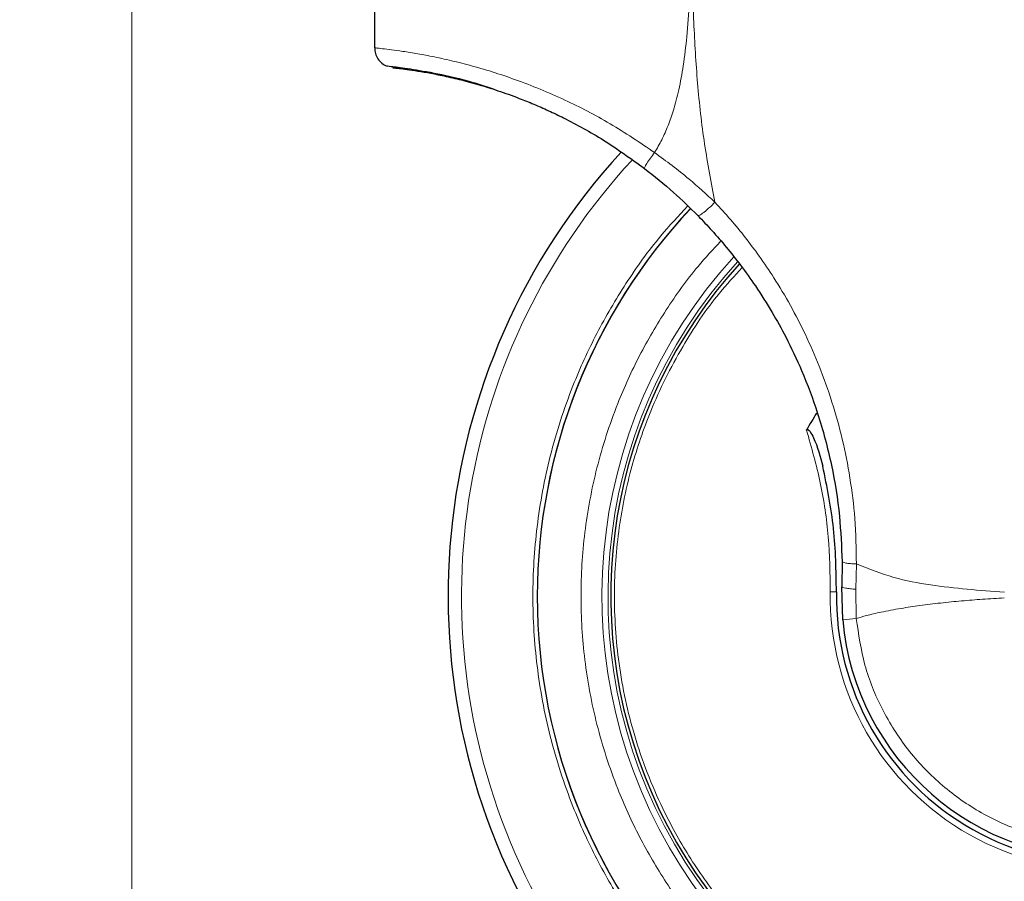
# Model space of a CAD drawing. Units: millimetres. Extents: x 0 to 210, y 0 to 297.
# Drawn here: x 125 to 130, y 228 to 232 of the extents above; entities that cross this region are included whole.
import ezdxf

# ---------------------------------------------------------------- set-up
doc = ezdxf.new("R2010")
doc.units = ezdxf.units.MM
doc.styles.add('SLDTEXTSTYLE1', font='TXT', dxfattribs={"width": 0.75})
doc.dimstyles.new('SLDDIMSTYLE0', dxfattribs={"dimtxt": 3.5, "dimasz": 3.302, "dimexe": 0, "dimexo": 0.0625, "dimgap": 0.875, "dimtad": 1, "dimdec": 0, "dimlfac": 20, "dimrnd": 1e-09, "dimzin": 12, "dimdsep": 46, "dimtxsty": 'SLDTEXTSTYLE1', "dimsah": 1, "dimcen": 0.09, "dimadec": 0, "dimazin": 3, "dimtol": 1, "dimtp": 3, "dimtm": 3, "dimtfac": 1, "dimtdec": 0, "dimtofl": 0, "dimtmove": 0, "dimatfit": 3, "dimfxl": 0, "dimfrac": 2, "dimtolj": 1, "dimarcsym": 0})
doc.dimstyles.new('SLDDIMSTYLE1', dxfattribs={"dimtxt": 3.5, "dimasz": 3.302, "dimexe": 0, "dimexo": 0.0625, "dimgap": 0.875, "dimtad": 1, "dimlfac": 20, "dimrnd": 1e-09, "dimzin": 12, "dimdsep": 46, "dimtxsty": 'SLDTEXTSTYLE1', "dimsah": 1, "dimcen": 0.09, "dimadec": 0, "dimazin": 3, "dimtfac": 1, "dimtofl": 0, "dimtmove": 0, "dimatfit": 3, "dimfxl": 0, "dimfrac": 2, "dimtolj": 1, "dimtzin": 12, "dimarcsym": 0})

# ---------------------------------------------------------------- blocks, each defined once
blk = doc.blocks.new('_D_2')
at = {"color": 7, "linetype": 'Continuous', "lineweight": 0}
for p, q in [((126.7201, 271.3222), (108.8294, 271.3222)), ((109.8294, 271.3222), (109.8294, 226.3048)), ((129.3151, 226.3048), (108.8294, 226.3048))]:
    blk.add_line(p, q, dxfattribs=at)
at = {"color": 7, "linetype": 'Continuous', "lineweight": 18}
for points in [[(109.8294, 271.3222), (109.3294, 268.0202), (110.3294, 268.0202)], [(109.8294, 226.3048), (110.3294, 229.6068), (109.3294, 229.6068)]]:
    blk.add_solid(points, dxfattribs=at)
at = {"color": 7, "linetype": 'Continuous', "lineweight": 18, "char_height": 3.5, "attachment_point": 1, "rotation": 90, "style": 'SLDTEXTSTYLE1'}
for s, insert in [('±3', (105.3177, 250.7847)), ('900', (105.3177, 241.7138))]:
    blk.add_mtext(s, dxfattribs=dict(at, insert=insert))
blk = doc.blocks.new('_D_3')
at = {"color": 7, "linetype": 'Continuous', "lineweight": 0}
for p, q in [((125.6826, 234.2064), (125.6826, 215.2408)), ((187.3826, 234.2064), (187.3826, 215.2408)), ((187.3826, 216.2408), (125.6826, 216.2408))]:
    blk.add_line(p, q, dxfattribs=at)
at = {"color": 7, "linetype": 'Continuous', "lineweight": 18}
for points in [[(125.6826, 216.2408), (128.9846, 215.7408), (128.9846, 216.7408)], [(187.3826, 216.2408), (184.0806, 216.7408), (184.0806, 215.7408)]]:
    blk.add_solid(points, dxfattribs=at)
at = {"color": 7, "linetype": 'Continuous', "lineweight": 18, "insert": (151.3604, 220.7525), "char_height": 3.5, "attachment_point": 1, "style": 'SLDTEXTSTYLE1'}
blk.add_mtext('1234', dxfattribs=at)

msp = doc.modelspace()

# ---------------------------------------------------------------- linework, layer by layer
at = {"color": 7, "linetype": 'Continuous', "lineweight": 25}
for p, q in [((126.84011, 232.17069), (126.84011, 231.97758)), ((129.06722, 229.53157), (129.06592, 229.41074)), ((129.07013, 229.25392), (129.06592, 229.41074))]:
    msp.add_line(p, q, dxfattribs=at)
at = {"color": 8, "linetype": 'Continuous', "lineweight": 18}
for p, q in [((129.13302, 229.39895), (129.13562, 229.51928)), ((129.13485, 229.25973), (129.13302, 229.39895)), ((129.07013, 229.25392), (129.13485, 229.25973))]:
    msp.add_line(p, q, dxfattribs=at)
at = {"color": 7, "linetype": 'Continuous', "lineweight": 25}
for radius, start, end in [(2.7, 180, 84.28747), (2.7, 180, 84.16938), (3.125, 137.41899, 0), (2.7, 136.86686, 180), (2.7, 136.92975, 180), (2.35, 137.66184, 269.56823), (1.62313, 147.51062, 150.82194), (1.275, 179.06441, 3.7123), (1.25, 185.13535, 0.05291)]:
    msp.add_arc((130.31511, 229.3658), radius, start, end, dxfattribs=at)
at = {"color": 8, "linetype": 'Continuous', "lineweight": 18}
for radius, start, end in [(2.39201, 137.50339, 77.38922), (2.36309, 137.61485, 76.7908), (3.06098, 137.22928, 270), (1.30404, 179.06441, 3.7123)]:
    msp.add_arc((130.31511, 229.3658), radius, start, end, dxfattribs=at)
at = {"color": 7, "linetype": 'Continuous', "lineweight": 25}
for points, knots in [([(128.3783, 233.63378), (128.42607, 233.61685), (128.52291, 233.58255), (128.66781, 233.5244), (128.81454, 233.46016), (128.9626, 233.38907), (129.11168, 233.31097), (129.25823, 233.22733), (129.40372, 233.13726), (129.54945, 233.03961), (129.69933, 232.93068), (129.85237, 232.80977), (130.01365, 232.67089), (130.18315, 232.51051), (130.35599, 232.32892), (130.52298, 232.13324), (130.68236, 231.92449), (130.8294, 231.70767), (130.96126, 231.4878), (131.07153, 231.27995), (131.16453, 231.08247), (131.24315, 230.89465), (131.31168, 230.70923), (131.3904, 230.46607), (131.4682, 230.16331), (131.53357, 229.80061), (131.55322, 229.55903), (131.56292, 229.43981)], [0, 0, 0, 0, 0.0272075, 0.0551451, 0.083813, 0.1132115, 0.1433409, 0.1742013, 0.2038523, 0.2352716, 0.2684595, 0.303416, 0.3400839, 0.3828479, 0.4288275, 0.4748074, 0.5210989, 0.569963, 0.6155601, 0.6588373, 0.6963562, 0.732806, 0.7681868, 0.802499, 0.8700239, 0.9358561, 1, 1, 1, 1]), ([(126.84028, 231.98323), (126.84045, 231.97457), (126.84081, 231.95663), (126.85106, 231.93077), (126.86811, 231.90776), (126.88429, 231.89777), (126.89232, 231.89282)], [0, 0, 0, 0, 0.2344459, 0.4858964, 0.7448519, 1, 1, 1, 1]), ([(126.89215, 231.8929), (126.89769, 231.89212), (126.90876, 231.89055), (126.98963, 231.88108), (127.11561, 231.85988), (127.25751, 231.83054), (127.36561, 231.79484), (127.40545, 231.78168)], [0, 0, 0, 0, 0.219691, 0.4386919, 0.6566941, 0.8734706, 1, 1, 1, 1]), ([(126.92534, 231.88313), (126.93013, 231.88264), (126.93973, 231.88167), (127.02384, 231.87125), (127.13257, 231.85256), (127.24083, 231.82808), (127.33008, 231.80442), (127.42647, 231.77464), (127.51663, 231.74243), (127.59788, 231.70976), (127.66861, 231.67873), (127.77939, 231.62558), (127.93546, 231.54024), (128.06105, 231.44979), (128.12548, 231.40339)], [0, 0, 0, 0, 0.1335794, 0.2677627, 0.3996344, 0.464437, 0.5289474, 0.5919194, 0.6548211, 0.6956557, 0.7366838, 0.7780735, 0.8861501, 1, 1, 1, 1]), ([(128.12548, 231.40339), (128.17255, 231.36595), (128.26148, 231.29523), (128.3419, 231.21601), (128.37975, 231.17872)], [0, 0, 0, 0, 0.52927567, 1, 1, 1, 1]), ([(128.37975, 231.17872), (128.4025, 231.155), (128.44931, 231.10619), (128.51736, 231.02721), (128.58676, 230.93954), (128.66052, 230.83637), (128.7326, 230.72256), (128.8068, 230.58852), (128.882, 230.42916), (128.95827, 230.22596), (129.01964, 229.99389), (129.05804, 229.7574), (129.0643, 229.60354), (129.06722, 229.53157)], [0, 0, 0, 0, 0.0537916, 0.1107013, 0.17073, 0.2370495, 0.3186535, 0.3916772, 0.488453, 0.60774, 0.7475018, 0.8818779, 1, 1, 1, 1]), ([(128.89794, 230.15712), (128.89817, 230.15749), (128.8986, 230.15819), (128.89945, 230.15903), (128.9004, 230.15961), (128.90145, 230.1599), (128.90256, 230.15991), (128.90423, 230.15952), (128.90897, 230.15678), (128.9192, 230.14386), (128.9482, 230.08823), (128.96323, 230.03109), (128.9754, 229.98479)], [0, 0, 0, 0, 0.0065548, 0.0124203, 0.0178866, 0.0233078, 0.0286628, 0.034584, 0.0490454, 0.1103878, 0.279334, 1, 1, 1, 1]), ([(129.04028, 229.38662), (129.03876, 229.4875), (129.03571, 229.6894), (128.99551, 229.88628), (128.9754, 229.98479)], [0, 0, 0, 0, 0.4996182, 1, 1, 1, 1])]:
    msp.add_open_spline(points, degree=3, knots=knots, dxfattribs=at)
at = {"color": 8, "linetype": 'Continuous', "lineweight": 18}
for points, knots in [([(128.34826, 233.54438), (128.34813, 233.4315), (128.34787, 233.20608), (128.34914, 232.89717), (128.34929, 232.62318), (128.34688, 232.39849), (128.34038, 232.20275), (128.32923, 232.03856), (128.31286, 231.89919), (128.2916, 231.78205), (128.26698, 231.68689), (128.23939, 231.60787), (128.20993, 231.54026), (128.18586, 231.49899), (128.17411, 231.47885)], [0, 0, 0, 0, 0.1618717, 0.3232482, 0.4430013, 0.5547696, 0.6454639, 0.7238268, 0.7906872, 0.8465964, 0.8944392, 0.9314589, 0.9665578, 1, 1, 1, 1]), ([(128.3518, 233.54394), (128.35167, 233.35133), (128.3514, 232.96608), (128.34988, 232.48439), (128.35921, 232.09862), (128.37654, 231.80856), (128.40812, 231.52194), (128.44411, 231.33425), (128.46178, 231.24208)], [0, 0, 0, 0, 0.250245, 0.5005065, 0.6257707, 0.7515063, 0.8779603, 1, 1, 1, 1]), ([(128.3518, 233.54394), (128.41928, 233.52012), (128.54965, 233.47408), (128.75195, 233.38939), (128.97557, 233.28389), (129.18712, 233.16821), (129.37123, 233.05491), (129.51132, 232.96124), (129.63741, 232.87039), (129.77027, 232.76804), (129.87981, 232.67699), (129.98424, 232.58462), (130.06991, 232.5051), (130.16876, 232.408), (130.26426, 232.3083), (130.36374, 232.19809), (130.47549, 232.06578), (130.59349, 231.91376), (130.70748, 231.75279), (130.80723, 231.59915), (130.89894, 231.44483), (130.97864, 231.29876), (131.0471, 231.16209), (131.10824, 231.03007), (131.16797, 230.88969), (131.22253, 230.74806), (131.26822, 230.61708), (131.30942, 230.48783), (131.34983, 230.34678), (131.39011, 230.18513), (131.4265, 230.01234), (131.45758, 229.82874), (131.48287, 229.63478), (131.49282, 229.5017), (131.49791, 229.43366)], [0, 0, 0, 0, 0.03906405, 0.07547762, 0.11971844, 0.17408009, 0.20712232, 0.23784233, 0.26617364, 0.29206889, 0.3295292, 0.3440283, 0.36830696, 0.39344124, 0.41979351, 0.44379639, 0.47462924, 0.51448568, 0.54899234, 0.58245473, 0.61461909, 0.64710416, 0.67339504, 0.69814614, 0.72660085, 0.75673774, 0.78104939, 0.8023646, 0.83082113, 0.86115674, 0.89330532, 0.92719747, 0.96277565, 1, 1, 1, 1]), ([(128.17411, 231.47885), (128.10387, 231.52619), (127.96396, 231.62052), (127.77799, 231.71591), (127.62744, 231.78206), (127.51119, 231.82672), (127.39827, 231.86452), (127.292, 231.89528), (127.19216, 231.9201), (127.10324, 231.93899), (127.02386, 231.95331), (126.95848, 231.96338), (126.90519, 231.97042), (126.86766, 231.97477), (126.84417, 231.97724), (126.84179, 231.97747), (126.84062, 231.97758)], [0, 0, 0, 0, 0.1123497, 0.2238164, 0.2856507, 0.3484609, 0.4108461, 0.4754705, 0.5386388, 0.6052584, 0.6686608, 0.7369629, 0.800828, 0.870267, 0.9359454, 1, 1, 1, 1]), ([(128.17411, 231.47885), (128.16726, 231.46966), (128.15306, 231.4506), (128.13619, 231.42576), (128.12563, 231.40803), (128.12553, 231.4049), (128.12548, 231.40339)], [0, 0, 0, 0, 0.2408946, 0.5000698, 0.7592062, 1, 1, 1, 1]), ([(128.46178, 231.24208), (128.42117, 231.27946), (128.32998, 231.3634), (128.22972, 231.43766), (128.17411, 231.47885)], [0, 0, 0, 0, 0.4453455, 1, 1, 1, 1]), ([(130.31511, 226.64486), (130.20451, 226.64876), (129.97986, 226.65669), (129.64312, 226.72202), (129.33514, 226.8209), (129.06132, 226.94568), (128.82198, 227.08552), (128.59643, 227.25006), (128.38772, 227.43842), (128.19936, 227.64713), (128.03483, 227.87268), (127.89496, 228.11202), (127.77032, 228.38584), (127.67079, 228.69382), (127.60787, 229.03056), (127.58743, 229.36581), (127.60787, 229.70106), (127.67079, 230.03781), (127.77037, 230.34574), (127.89484, 230.61971), (128.03533, 230.85849), (128.18038, 231.06216), (128.28815, 231.17738), (128.33198, 231.22424)], [0, 0, 0, 0, 0.0524772, 0.1065818, 0.1622028, 0.2056893, 0.2491716, 0.2935834, 0.3379909, 0.3824027, 0.4268103, 0.4702968, 0.5137791, 0.5694038, 0.6235074, 0.6759819, 0.7284601, 0.7825636, 0.8381846, 0.8816711, 0.9251535, 0.9695653, 1, 1, 1, 1]), ([(128.46178, 231.24207), (128.45276, 231.23328), (128.43884, 231.21971), (128.4207, 231.20391), (128.40767, 231.19332), (128.39658, 231.18528), (128.38518, 231.17826), (128.38189, 231.17854), (128.37975, 231.17872)], [0, 0, 0, 0, 0.2382696, 0.3675963, 0.4999999, 0.6324036, 0.7617303, 1, 1, 1, 1]), ([(129.13562, 229.51928), (129.13432, 229.59152), (129.13183, 229.72909), (129.10707, 229.92748), (129.07061, 230.11263), (129.02142, 230.29002), (128.96214, 230.4566), (128.89507, 230.61004), (128.82265, 230.75073), (128.74838, 230.87515), (128.67567, 230.98262), (128.6066, 231.07477), (128.53667, 231.16042), (128.48676, 231.21484), (128.46178, 231.24208)], [0, 0, 0, 0, 0.114364, 0.2178279, 0.3162155, 0.4131372, 0.5091641, 0.5961175, 0.6782219, 0.7596199, 0.8253437, 0.8834258, 0.9416619, 1, 1, 1, 1]), ([(130.31511, 226.87417), (130.21383, 226.87774), (130.00812, 226.885), (129.69976, 226.94482), (129.41774, 227.03537), (129.167, 227.14963), (128.94783, 227.27768), (128.74128, 227.42836), (128.55017, 227.60084), (128.37767, 227.79196), (128.22701, 227.9985), (128.09892, 228.21768), (127.98479, 228.46841), (127.89365, 228.75044), (127.83602, 229.0588), (127.81731, 229.3658), (127.83602, 229.67279), (127.89363, 229.98116), (127.98483, 230.26314), (128.09879, 230.51404), (128.22749, 230.73264), (128.35752, 230.91566), (128.45306, 231.01797), (128.4901, 231.05763)], [0, 0, 0, 0, 0.0525975, 0.1068261, 0.1625806, 0.206164, 0.2497519, 0.2942627, 0.3387782, 0.383289, 0.4278044, 0.4713878, 0.5149758, 0.5707262, 0.6249558, 0.6775563, 0.7301528, 0.7843825, 0.8401369, 0.8837203, 0.9273083, 0.9718191, 1, 1, 1, 1]), ([(128.59143, 230.93123), (128.55435, 230.891), (128.44738, 230.77496), (128.2966, 230.54725), (128.1572, 230.26971), (128.05877, 229.97942), (127.99825, 229.68805), (127.97513, 229.37255), (127.99725, 229.03824), (128.07215, 228.6925), (128.19053, 228.38604), (128.33471, 228.12433), (128.4887, 227.9067), (128.67236, 227.70217), (128.88533, 227.51551), (129.12644, 227.35171), (129.37065, 227.22763), (129.60935, 227.13856), (129.83639, 227.07919), (130.07291, 227.04064), (130.23386, 227.03579), (130.31511, 227.03334)], [0, 0, 0, 0, 0.0304853, 0.0879365, 0.1515136, 0.2032386, 0.2584112, 0.3170306, 0.3790958, 0.4446059, 0.51356, 0.5614726, 0.610918, 0.6618961, 0.7144067, 0.7684497, 0.8240248, 0.8667249, 0.9102875, 0.9547125, 1, 1, 1, 1]), ([(129.01125, 229.3871), (129.00983, 229.47425), (129.00701, 229.64834), (128.96872, 229.90743), (128.92159, 230.07372), (128.89794, 230.15712)], [0, 0, 0, 0, 0.3331976, 0.6655496, 1, 1, 1, 1]), ([(129.13562, 229.51928), (129.12592, 229.51971), (129.10631, 229.52057), (129.08408, 229.52358), (129.06982, 229.52736), (129.06806, 229.53021), (129.06722, 229.53157)], [0, 0, 0, 0, 0.2551837, 0.5158244, 0.7679287, 1, 1, 1, 1]), ([(129.13562, 229.51928), (129.1946, 229.496), (129.30875, 229.45093), (129.5446, 229.40693), (129.72243, 229.39355), (129.84049, 229.38466)], [0, 0, 0, 0, 0.2643473, 0.5116319, 1, 1, 1, 1]), ([(129.13302, 229.39895), (129.12388, 229.39966), (129.1051, 229.40112), (129.08321, 229.40419), (129.06853, 229.40754), (129.06678, 229.40969), (129.06592, 229.41074)], [0, 0, 0, 0, 0.2432729, 0.4996596, 0.75623, 1, 1, 1, 1]), ([(131.50013, 229.3658), (131.49597, 229.29046), (131.48765, 229.13977), (131.42111, 228.92193), (131.31755, 228.72019), (131.17679, 228.54187), (131.00499, 228.39344), (130.80811, 228.28028), (130.59337, 228.2065), (130.36853, 228.17477), (130.14174, 228.18625), (129.92126, 228.24051), (129.71504, 228.33559), (129.53065, 228.46805), (129.37449, 228.63305), (129.25328, 228.82471), (129.16752, 229.03572), (129.14574, 229.18506), (129.13485, 229.25973)], [0, 0, 0, 0, 0.0625, 0.125, 0.1875, 0.25, 0.3125, 0.375, 0.4374999, 0.4999999, 0.5624999, 0.625, 0.6875, 0.75, 0.8125, 0.875, 0.9375, 1, 1, 1, 1]), ([(129.84019, 229.35749), (129.80557, 229.35555), (129.73749, 229.35174), (129.63621, 229.34368), (129.53676, 229.33386), (129.44047, 229.32204), (129.34571, 229.30778), (129.26052, 229.29183), (129.18954, 229.27568), (129.15081, 229.26439), (129.13485, 229.25973)], [0, 0, 0, 0, 0.1432229, 0.281704, 0.42192, 0.5601534, 0.6888023, 0.8264832, 0.9285147, 1, 1, 1, 1])]:
    msp.add_open_spline(points, degree=3, knots=knots, dxfattribs=at)
msp.add_open_spline([(129.01125, 229.3871), (129.01305, 229.38707), (129.01665, 229.38701), (129.02203, 229.38692), (129.02709, 229.38684), (129.0316, 229.38677), (129.03535, 229.3867), (129.03814, 229.38666), (129.03994, 229.38663), (129.04017, 229.38663), (129.04028, 229.38662)], degree=3, dxfattribs=at)

# ---------------------------------------------------------------- dimensions: what is measured, and where the dimension line sits
at = {"color": 7, "linetype": 'Continuous', "lineweight": 18}
dim = msp.add_linear_dim(base=(109.8294, 226.30482), p1=(127.72011, 271.32217), p2=(130.31511, 226.30482), angle=90, dimstyle='SLDDIMSTYLE0', dxfattribs=at)
dim.commit()
dim.dimension.update_dxf_attribs({"geometry": '_D_2', "text_midpoint": (109.8294, 248.81349), "dimtype": 160})
dim = msp.add_linear_dim(base=(125.68261, 216.2408), p1=(187.38261, 235.20641), p2=(125.68261, 235.20641), dimstyle='SLDDIMSTYLE1', dxfattribs=at)
dim.commit()
dim.dimension.update_dxf_attribs({"geometry": '_D_3', "text_midpoint": (156.53261, 216.2408), "dimtype": 160})

doc.saveas('drawing.dxf')
